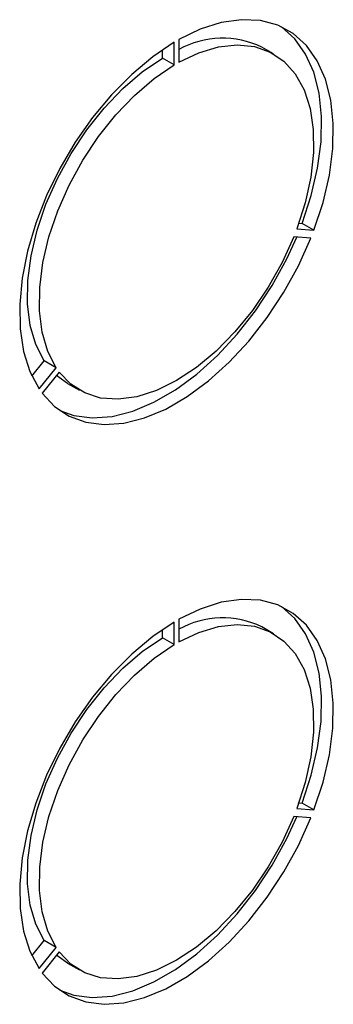
# Paper-space layout 'Blatt3' of a CAD drawing. Units: millimetres. Extents: x 0 to 4200, y 0 to 2970.
# Drawn here: x 3806 to 3834, y 931 to 1019 of the extents above; entities that cross this region are included whole.
import ezdxf

# ---------------------------------------------------------------- set-up
doc = ezdxf.new("R2010")
doc.units = ezdxf.units.MM
doc.linetypes.add('SLD-Durchgehend', pattern=[0])
doc.layers.add('SLD-0', color=7, linetype='SLD-Durchgehend', lineweight=30)

psp = doc.layouts.new('Blatt3')

# ---------------------------------------------------------------- linework, layer by layer
at = {"layer": 'SLD-0', "ltscale": 10}
for p, q in [((3819.708, 1015.285), (3819.708, 1017.326)), ((3820.133, 1017.571), (3820.133, 1015.53)), ((3818.648, 1015.897), (3818.648, 1016.65)), ((3828.67, 1016.276), (3827.609, 1016.888)), ((3819.708, 1015.285), (3818.648, 1015.897)), ((3830.776, 1000.526), (3832.307, 1000.389)), ((3830.957, 1001.028), (3831.246, 1001.002)), ((3832.307, 1000.389), (3831.246, 1001.002)), ((3832.024, 999.66), (3830.493, 999.797)), ((3806.899, 987.231), (3808.005, 988.605)), ((3807.534, 986.088), (3809.065, 987.993)), ((3809.065, 987.993), (3808.005, 988.605)), ((3809.348, 987.591), (3807.817, 985.686)), ((3810.11, 986.576), (3811.171, 985.964)), ((3819.708, 963.026), (3819.708, 965.068)), ((3820.133, 965.313), (3820.133, 963.271)), ((3818.648, 963.638), (3818.648, 964.391)), ((3828.67, 964.017), (3827.609, 964.629)), ((3819.708, 963.026), (3818.648, 963.638)), ((3830.776, 948.268), (3832.307, 948.131)), ((3830.957, 948.769), (3831.246, 948.743)), ((3832.307, 948.131), (3831.246, 948.743)), ((3832.024, 947.402), (3830.493, 947.539)), ((3806.899, 934.972), (3808.005, 936.347)), ((3807.534, 933.83), (3809.065, 935.735)), ((3809.065, 935.735), (3808.005, 936.347)), ((3809.348, 935.332), (3807.817, 933.427)), ((3810.11, 934.318), (3811.171, 933.705))]:
    psp.add_line(p, q, dxfattribs=at)
at = {"layer": 'SLD-0', "ltscale": 10, "flags": 128}
for points in [[(3832.307, 1000.389), (3833.124, 1002.893), (3833.693, 1005.363), (3834.003, 1007.754), (3834.048, 1010.019), (3833.827, 1012.117), (3833.344, 1014.009), (3832.608, 1015.657), (3831.634, 1017.032), (3830.44, 1018.108), (3829.047, 1018.863), (3827.482, 1019.285), (3825.776, 1019.365), (3823.959, 1019.102), (3822.066, 1018.5), (3820.133, 1017.571)], [(3831.246, 1001.002), (3832.064, 1003.505), (3832.633, 1005.976), (3832.942, 1008.366), (3832.987, 1010.632), (3832.766, 1012.73), (3832.283, 1014.621), (3831.548, 1016.269), (3830.574, 1017.644), (3829.379, 1018.72), (3829.375, 1018.722)], [(3819.708, 1017.326), (3817.775, 1016.023), (3815.882, 1014.439), (3814.065, 1012.605), (3812.358, 1010.554), (3810.794, 1008.326), (3809.401, 1005.962), (3808.207, 1003.508), (3807.232, 1001.008), (3806.497, 998.51), (3806.014, 996.062), (3805.793, 993.708), (3805.838, 991.494), (3806.148, 989.461), (3806.717, 987.648), (3807.534, 986.088)], [(3820.133, 1015.53), (3821.939, 1016.383), (3823.703, 1016.909), (3825.385, 1017.095), (3826.949, 1016.938), (3828.363, 1016.441), (3829.595, 1015.614), (3830.619, 1014.476), (3831.413, 1013.051), (3831.96, 1011.369), (3832.249, 1009.467), (3832.272, 1007.386), (3832.03, 1005.17), (3831.528, 1002.867), (3830.776, 1000.526)], [(3808.005, 988.605), (3807.253, 990.078), (3806.75, 991.801), (3806.508, 993.737), (3806.531, 995.846), (3806.82, 998.08), (3807.367, 1000.394), (3808.161, 1002.736), (3809.185, 1005.056), (3810.417, 1007.305), (3811.831, 1009.435), (3813.395, 1011.398), (3815.077, 1013.154), (3816.841, 1014.665), (3818.648, 1015.897)], [(3809.065, 987.993), (3808.313, 989.466), (3807.811, 991.189), (3807.569, 993.125), (3807.592, 995.233), (3807.88, 997.468), (3808.427, 999.781), (3809.222, 1002.124), (3810.246, 1004.444), (3811.478, 1006.693), (3812.891, 1008.822), (3814.456, 1010.786), (3816.138, 1012.542), (3817.901, 1014.052), (3819.708, 1015.285)], [(3807.817, 985.686), (3808.929, 984.499), (3810.247, 983.623), (3811.746, 983.074), (3813.398, 982.864), (3815.172, 982.996), (3817.035, 983.467), (3818.953, 984.269), (3820.888, 985.386), (3822.805, 986.798), (3824.669, 988.478), (3826.443, 990.395), (3828.095, 992.513), (3829.594, 994.792), (3830.912, 997.189), (3832.024, 999.66)], [(3830.493, 999.797), (3829.442, 997.49), (3828.188, 995.26), (3826.757, 993.156), (3825.18, 991.222), (3823.491, 989.499), (3821.725, 988.025), (3819.92, 986.83), (3818.116, 985.941), (3816.35, 985.377), (3814.661, 985.149), (3813.084, 985.262), (3811.653, 985.715), (3810.399, 986.496), (3809.348, 987.591)], [(3809.405, 984.129), (3810.685, 983.687), (3812.337, 983.477), (3814.112, 983.608), (3815.975, 984.079), (3817.892, 984.881), (3819.827, 985.998), (3821.745, 987.41), (3823.608, 989.09), (3825.382, 991.007), (3827.034, 993.125), (3828.533, 995.404), (3829.851, 997.802), (3830.758, 999.774)], [(3810.11, 986.576), (3809.338, 987.109), (3809.114, 987.3)], [(3832.307, 948.131), (3833.124, 950.634), (3833.693, 953.105), (3834.003, 955.495), (3834.048, 957.761), (3833.827, 959.859), (3833.344, 961.75), (3832.608, 963.399), (3831.634, 964.773), (3830.44, 965.849), (3829.047, 966.605), (3827.482, 967.027), (3825.776, 967.107), (3823.959, 966.843), (3822.066, 966.241), (3820.133, 965.313)], [(3831.246, 948.743), (3832.064, 951.247), (3832.633, 953.717), (3832.942, 956.107), (3832.987, 958.373), (3832.766, 960.471), (3832.283, 962.362), (3831.548, 964.011), (3830.574, 965.386), (3829.379, 966.461), (3829.375, 966.464)], [(3819.708, 965.068), (3817.775, 963.764), (3815.882, 962.181), (3814.065, 960.346), (3812.358, 958.296), (3810.794, 956.068), (3809.401, 953.704), (3808.207, 951.249), (3807.232, 948.749), (3806.497, 946.252), (3806.014, 943.803), (3805.793, 941.45), (3805.838, 939.236), (3806.148, 937.203), (3806.717, 935.39), (3807.534, 933.83)], [(3820.133, 963.271), (3821.939, 964.125), (3823.703, 964.65), (3825.385, 964.836), (3826.949, 964.679), (3828.363, 964.182), (3829.595, 963.356), (3830.619, 962.217), (3831.413, 960.792), (3831.96, 959.111), (3832.249, 957.209), (3832.272, 955.127), (3832.03, 952.911), (3831.528, 950.608), (3830.776, 948.268)], [(3808.005, 936.347), (3807.253, 937.819), (3806.75, 939.542), (3806.508, 941.479), (3806.531, 943.587), (3806.82, 945.822), (3807.367, 948.135), (3808.161, 950.477), (3809.185, 952.798), (3810.417, 955.047), (3811.831, 957.176), (3813.395, 959.14), (3815.077, 960.896), (3816.841, 962.406), (3818.648, 963.638)], [(3809.065, 935.735), (3808.313, 937.207), (3807.811, 938.93), (3807.569, 940.866), (3807.592, 942.975), (3807.88, 945.21), (3808.427, 947.523), (3809.222, 949.865), (3810.246, 952.185), (3811.478, 954.434), (3812.891, 956.564), (3814.456, 958.527), (3816.138, 960.283), (3817.901, 961.794), (3819.708, 963.026)], [(3807.817, 933.427), (3808.929, 932.24), (3810.247, 931.364), (3811.746, 930.816), (3813.398, 930.606), (3815.172, 930.737), (3817.035, 931.208), (3818.953, 932.01), (3820.888, 933.127), (3822.805, 934.539), (3824.669, 936.219), (3826.443, 938.136), (3828.095, 940.254), (3829.594, 942.533), (3830.912, 944.931), (3832.024, 947.402)], [(3830.493, 947.539), (3829.442, 945.231), (3828.188, 943.002), (3826.757, 940.897), (3825.18, 938.963), (3823.491, 937.24), (3821.725, 935.766), (3819.92, 934.572), (3818.116, 933.683), (3816.35, 933.118), (3814.661, 932.89), (3813.084, 933.004), (3811.653, 933.456), (3810.399, 934.238), (3809.348, 935.332)], [(3809.405, 931.871), (3810.685, 931.428), (3812.337, 931.218), (3814.112, 931.35), (3815.975, 931.821), (3817.892, 932.622), (3819.827, 933.74), (3821.745, 935.151), (3823.608, 936.832), (3825.382, 938.749), (3827.034, 940.866), (3828.533, 943.145), (3829.851, 945.543), (3830.758, 947.515)], [(3810.11, 934.318), (3809.338, 934.85), (3809.114, 935.041)]]:
    psp.add_lwpolyline(points, dxfattribs=at)
at = {"layer": 'SLD-0', "ltscale": 100}
for centre in [(3824.072, 1009.541), (3824.072, 957.283)]:
    psp.add_arc(centre, 8.154, 64.28985, 118.88833, dxfattribs=at)

doc.saveas('drawing.dxf')
